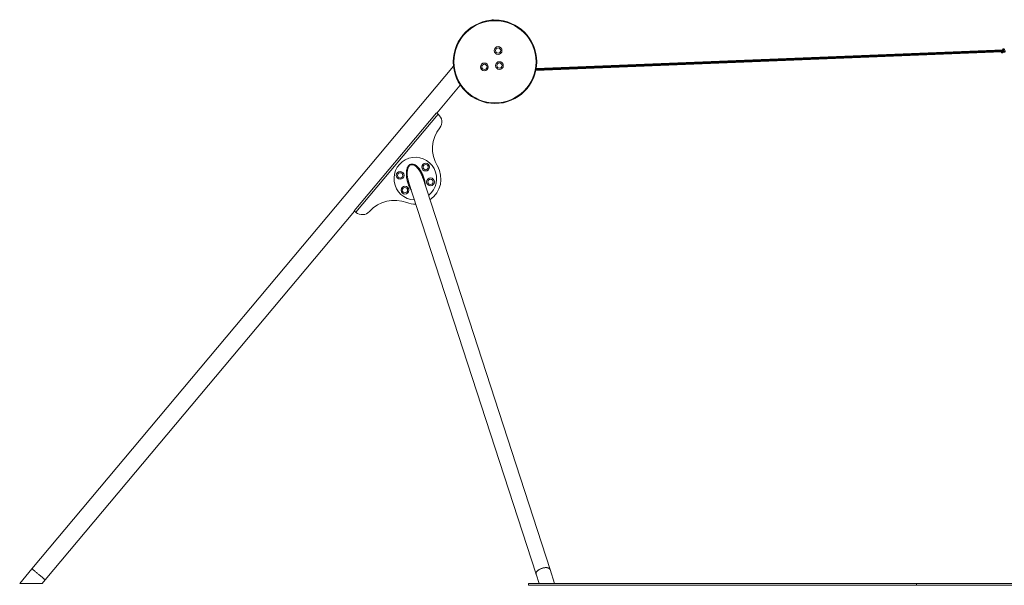
# Model space of a CAD drawing. Units: millimetres. Extents: x 445 to 28687, y 7079 to 17778.
# Drawn here: x 445 to 5520, y 13996 to 16910 of the extents above; entities that cross this region are included whole.
import ezdxf

# ---------------------------------------------------------------- set-up
doc = ezdxf.new("R2010")
doc.units = ezdxf.units.MM
doc.header["$LTSCALE"] = 100

msp = doc.modelspace()

# ---------------------------------------------------------------- linework, layer by layer
at = {"color": 7, "linetype": 'Continuous', "lineweight": 18}
for p, q in [((2881.3, 16909.3), (2880, 16907.8)), ((2880, 16907.8), (2880, 16907.8)), ((2880, 16907.8), (2880, 16907.8)), ((3105.6, 16652.5), (5517.2, 16748.7)), ((5516.2, 16751.4), (3106.1, 16655.3)), ((5515.1, 16753.9), (3106.6, 16657.8)), ((5514.1, 16754.9), (3106.8, 16658.9)), ((3104.9, 16648.8), (5506.4, 16744.6)), ((3105.1, 16649.9), (5518.1, 16746.1)), ((5510.6, 16744.8), (5518.6, 16745.1)), ((2680.8, 16670.3), (508.1, 14081.1)), ((2594.7, 16429.2), (2715.9, 16573.7)), ((2169.4, 15924.5), (2593.6, 16430.1)), ((2601.5, 16423.5), (2177.3, 15917.9)), ((2593.6, 16430.1), (2601.5, 16423.5)), ((2602.3, 16422.8), (2601.5, 16423.5)), ((3178.6, 14076.8), (2520.2, 16103)), ((2447.9, 16079.5), (3106.2, 14053.3)), ((576.3, 14023.9), (2170.4, 15923.6)), ((2177.3, 15917.9), (2169.4, 15924.5)), ((2177.3, 15917.9), (2178.1, 15917.2)), ((508.1, 14081.1), (444.7, 14005.5)), ((3201.8, 14005.5), (3178.6, 14076.8)), ((560.9, 14005.5), (576.3, 14023.9)), ((3106.2, 14053.3), (3121.7, 14005.5)), ((444.7, 14005.5), (560.9, 14005.5)), ((3067.7, 13995.5), (3067.7, 14005.5)), ((3067.7, 14005.5), (3121.7, 14005.5)), ((3067.7, 13995.5), (5067.7, 13995.5)), ((3121.7, 14005.5), (3183.5, 14005.5)), ((3183.5, 14005.5), (3201.8, 14005.5)), ((3201.8, 14005.5), (5067.7, 14005.5)), ((5067.7, 13995.5), (5067.7, 14005.5)), ((5067.7, 14005.5), (24867.7, 14005.5)), ((5067.7, 13995.5), (24867.7, 13995.5))]:
    msp.add_line(p, q, dxfattribs=at)
at = {"color": 8, "linetype": 'Continuous', "lineweight": 18, "flags": 128}
msp.add_lwpolyline([(2882.9, 16907.9), (2882.2, 16908.6), (2881.6, 16909), (2881.3, 16909.3), (2881.3, 16909.3)], dxfattribs=at)
at = {"color": 7, "linetype": 'Continuous', "lineweight": 18, "flags": 128}
for points in [[(2885.5, 16909.7), (2885.7, 16909.6), (2886.1, 16909.2), (2886.7, 16908.7), (2887.4, 16908.1)], [(5514.6, 16754.9), (5514.6, 16754.9), (5514.6, 16754.8), (5514.8, 16754.5), (5515.3, 16753.5), (5515.9, 16752.3), (5516.3, 16751.1), (5517.2, 16748.6), (5517.8, 16747.1), (5518.5, 16745.2), (5519, 16744.1), (5519.6, 16742.9), (5520.3, 16741.8), (5521.2, 16740.9), (5521.2, 16740.9)], [(5505.3, 16742.1), (5505.5, 16743.1), (5505.9, 16744.1), (5506.6, 16744.8), (5507.6, 16745.3), (5508.6, 16745.4), (5509.5, 16745.2), (5510.3, 16744.7), (5510.8, 16743.9), (5511, 16742.9), (5510.9, 16741.9), (5510.4, 16741), (5509.7, 16740.2), (5508.8, 16739.8), (5507.8, 16739.6), (5506.8, 16739.9), (5506.1, 16740.4), (5505.5, 16741.2), (5505.3, 16742.1)], [(2450.7, 16070.7), (2449.7, 16073.9), (2448.9, 16076.7), (2448.1, 16079.6), (2447.3, 16082.7), (2446.6, 16085.6), (2445.9, 16088.5), (2445, 16093.1), (2444.2, 16097.7), (2443.5, 16102.2), (2442.7, 16109.8), (2442.4, 16117.1), (2442.4, 16124.1), (2442.9, 16130.7), (2443.9, 16136.8), (2445.2, 16142.4), (2446.9, 16147.5), (2449, 16151.9), (2451.5, 16155.6), (2454.4, 16158.6), (2457.5, 16160.9), (2460.9, 16162.5), (2464.6, 16163.2), (2468.5, 16163.2), (2472.5, 16162.4), (2476.7, 16160.9), (2481, 16158.6), (2485.4, 16155.5), (2489.8, 16151.8), (2494.1, 16147.3), (2498.4, 16142.3), (2502.6, 16136.7), (2506.6, 16130.5), (2510.4, 16123.9), (2513.1, 16118.8), (2515.6, 16113.5), (2518, 16107.9), (2518.9, 16105.8), (2519.8, 16103.4), (2520.7, 16101.1), (2521.5, 16098.8), (2522.2, 16096.8), (2523.1, 16094.2), (2523.1, 16094.2)], [(508.1, 14081.1), (508.3, 14080.9), (508.7, 14080.6), (509.4, 14080), (510.3, 14079.2), (511.5, 14078.2), (513, 14077), (514.6, 14075.6), (516.6, 14074), (518.7, 14072.2), (521, 14070.3), (523.4, 14068.2), (526.1, 14066), (528.8, 14063.7), (531.7, 14061.3), (534.6, 14058.8), (537.6, 14056.3), (540.7, 14053.7), (543.8, 14051.2), (546.8, 14048.6), (549.8, 14046.1), (552.8, 14043.6), (555.6, 14041.2), (558.4, 14038.9), (561, 14036.7), (563.5, 14034.6), (565.8, 14032.7), (567.9, 14030.9), (569.8, 14029.3), (571.5, 14027.9), (572.9, 14026.7), (574.1, 14025.7), (575.1, 14024.9), (575.8, 14024.3), (576.2, 14024), (576.3, 14023.9)], [(576.3, 14023.9), (576.2, 14024), (575.8, 14024.3), (575.1, 14024.9), (574.1, 14025.7), (572.9, 14026.7), (571.5, 14027.9), (569.8, 14029.3), (567.9, 14030.9), (565.8, 14032.7), (563.5, 14034.6), (561, 14036.7), (558.4, 14038.9), (555.6, 14041.2), (552.8, 14043.6), (549.8, 14046.1), (546.8, 14048.6), (543.8, 14051.2), (540.7, 14053.7), (537.6, 14056.3), (534.6, 14058.8), (531.7, 14061.3), (528.8, 14063.7), (526.1, 14066), (523.4, 14068.2), (521, 14070.3), (518.7, 14072.2), (516.6, 14074), (514.6, 14075.6), (513, 14077), (511.5, 14078.2), (510.3, 14079.2), (509.4, 14080), (508.7, 14080.6), (508.3, 14080.9), (508.1, 14081.1)], [(3106.2, 14053.3), (3105.8, 14055.1), (3105.8, 14057), (3106.1, 14058.9), (3106.7, 14061), (3107.6, 14063), (3108.9, 14065.1), (3110.5, 14067.2), (3112.4, 14069.3), (3114.6, 14071.3), (3117, 14073.3), (3119.7, 14075.1), (3122.6, 14076.9), (3125.6, 14078.6), (3128.9, 14080.2), (3132.2, 14081.6), (3135.7, 14082.8), (3139.2, 14083.9), (3142.7, 14084.9), (3146.2, 14085.6), (3149.7, 14086.1), (3153.2, 14086.5), (3156.5, 14086.6), (3159.7, 14086.6), (3162.7, 14086.3), (3165.6, 14085.8), (3168.2, 14085.2), (3170.6, 14084.3), (3172.7, 14083.3), (3174.6, 14082.1), (3176.1, 14080.8), (3177.4, 14079.3), (3178.3, 14077.7), (3178.6, 14076.8)], [(3178.6, 14076.8), (3177.9, 14078.5), (3176.8, 14080.1), (3175.4, 14081.5), (3173.7, 14082.8), (3171.7, 14083.9), (3169.5, 14084.8), (3166.9, 14085.5), (3164.2, 14086.1), (3161.3, 14086.5), (3158.1, 14086.6), (3154.9, 14086.6), (3151.5, 14086.3), (3148, 14085.9), (3144.5, 14085.2), (3140.9, 14084.4), (3137.4, 14083.4), (3133.9, 14082.2), (3130.5, 14080.9), (3127.2, 14079.4), (3124.1, 14077.8), (3121.1, 14076), (3118.3, 14074.2), (3115.8, 14072.3), (3113.5, 14070.3), (3111.4, 14068.2), (3109.7, 14066.2), (3108.2, 14064.1), (3107.1, 14062), (3106.3, 14060), (3105.9, 14058), (3105.8, 14056), (3106, 14054.2), (3106.2, 14053.3)]]:
    msp.add_lwpolyline(points, dxfattribs=at)
at = {"color": 7, "linetype": 'Continuous', "lineweight": 18}
for centre, radius in [((2894.5, 16693.3), 215), ((2894.5, 16693.3), 212), ((2910.7, 16751.5), 20), ((2910.7, 16751.5), 13.5), ((2840, 16667.2), 20), ((2840, 16667.2), 13.5), ((2917.5, 16674), 20), ((2917.5, 16674), 13.5), ((2537.5, 16150.7), 20), ((2537.5, 16150.7), 13.5), ((2405.8, 16107.9), 20), ((2405.8, 16107.9), 13.5), ((2562.3, 16074.6), 20), ((2562.3, 16074.6), 13.5), ((2430.5, 16031.8), 20), ((2430.5, 16031.8), 13.5)]:
    msp.add_circle(centre, radius, dxfattribs=at)
for centre, radius, start, end in [((2883.6, 16907.4), 3, 50, 140), ((2570.2, 16384.5), 50, 322.0866, 50), ((2747.7, 16246.2), 175, 142.0866, 210.8902), ((2484, 16091.3), 110, 308.2373, 267.7627), ((2486, 16089.7), 130, 304.4096, 30.8902), ((2377.2, 15804.7), 175, 69.1098, 137.9134), ((2486, 16089.7), 130, 249.1098, 270.3692), ((2210.2, 15955.5), 50, 230, 317.9134)]:
    msp.add_arc(centre, radius, start, end, dxfattribs=at)
for points, knots in [([(5525.2, 16745.3), (5525.1, 16745.4), (5525, 16745.5), (5524.7, 16746.2), (5524.3, 16746.9), (5524, 16747.7), (5523.5, 16748.8), (5523, 16750.4), (5522.3, 16752.1), (5521.7, 16753.8), (5521.1, 16755.2), (5520.5, 16756.7), (5519.5, 16758.4), (5518.4, 16759.7), (5517, 16760.4), (5515.9, 16760.6), (5514.7, 16760.4), (5513.6, 16759.9), (5512.7, 16759), (5511.8, 16757.6), (5511.2, 16756.3), (5510.8, 16755.1), (5510.7, 16754.8)], [0, 0, 0, 0, 0.046695, 0.088387, 0.122701, 0.14832, 0.188079, 0.238019, 0.297194, 0.351289, 0.39888, 0.439729, 0.523095, 0.610726, 0.650861, 0.689493, 0.72878, 0.776102, 0.828304, 0.877384, 0.966939, 1, 1, 1, 1]), ([(5506.2, 16740.3), (5506.7, 16739.9), (5507.5, 16739.4), (5508.7, 16739.2), (5509.8, 16739.3), (5511, 16739.8), (5512.1, 16740.8), (5512.8, 16741.8), (5513.4, 16743.2), (5513.8, 16744.1), (5514, 16744.8), (5514, 16744.9)], [0, 0, 0, 0, 0.1849603, 0.2674402, 0.3399992, 0.4574155, 0.5526696, 0.7326979, 0.8427214, 0.9599779, 1, 1, 1, 1]), ([(2535.9, 16054.7), (2535.8, 16057.5), (2535.4, 16064), (2533.8, 16074.1), (2531.5, 16085), (2528.3, 16095.9), (2524.5, 16106.5), (2520, 16116.7), (2515, 16126.4), (2509.5, 16135.3), (2503.6, 16143.3), (2497.9, 16149.7), (2492.5, 16154.8), (2487.7, 16158.5), (2482.9, 16161.6), (2478.1, 16163.9), (2473.4, 16165.4), (2468.7, 16166.2), (2464.3, 16166.1), (2460, 16165.1), (2456.1, 16163.4), (2452.4, 16160.9), (2449.1, 16157.6), (2446.2, 16153.6), (2443.6, 16148.9), (2441.5, 16143.5), (2439.9, 16137.6), (2438.5, 16130.4), (2437.7, 16121.9), (2437.6, 16111.9), (2438.4, 16101.5), (2440, 16090.7), (2442.4, 16079.8), (2445.5, 16069), (2449.3, 16058.4), (2453.8, 16048.2), (2458.5, 16039), (2462, 16033.6), (2463.6, 16031.2)], [0, 0, 0, 0, 0.029168, 0.066246, 0.104275, 0.142818, 0.181358, 0.219387, 0.256467, 0.292126, 0.325951, 0.357641, 0.379851, 0.400658, 0.420042, 0.438062, 0.454825, 0.470528, 0.485469, 0.499998, 0.514529, 0.52947, 0.545179, 0.561942, 0.579958, 0.599344, 0.620148, 0.642357, 0.674049, 0.707873, 0.743533, 0.780612, 0.818639, 0.857182, 0.895725, 0.933754, 0.970834, 1, 1, 1, 1])]:
    msp.add_open_spline(points, degree=3, knots=knots, dxfattribs=at)

doc.saveas('drawing.dxf')
